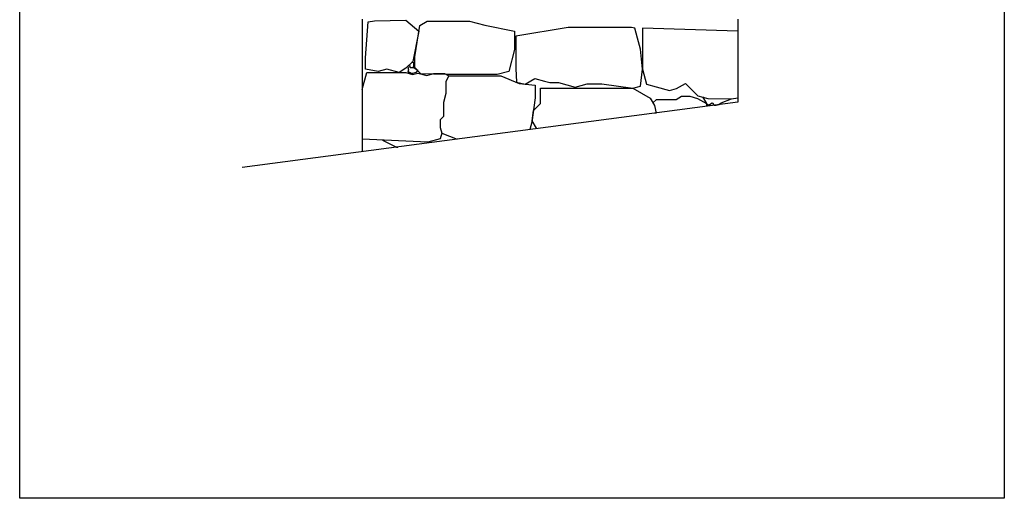
# Model space of a CAD drawing. Units: millimetres. Extents: x 748 to 94305, y 899 to 25025.
# Drawn here: x 7599 to 8502, y 3003 to 3442 of the extents above; entities that cross this region are included whole.
import ezdxf

# ---------------------------------------------------------------- set-up
doc = ezdxf.new("R2010")
doc.units = ezdxf.units.MM

msp = doc.modelspace()

# ---------------------------------------------------------------- linework, layer by layer
at = {"layer": 'Defpoints', "ltscale": 5}
for p, q in [((7913.077, 3442.28), (7913.077, 3321.28)), ((8257.507, 3442.28), (8257.507, 3366.28)), ((8257.507, 3366.28), (7802.975, 3306.264))]:
    msp.add_line(p, q, dxfattribs=at)
msp.add_lwpolyline([(7598.967, 4024.594), (8501.923, 4024.594), (8501.923, 3002.772), (7598.967, 3002.772)], close=True, dxfattribs=at)
at = {"layer": 'Defpoints', "color": 18, "ltscale": 5, "true_color": 0x000000}
for points in [[(7916.019, 3396.406), (7916.019, 3407.02), (7918.483, 3439.94), (7924.488, 3440.941), (7952.976, 3441.632), (7965.002, 3431.533), (7959.443, 3403.636), (7953.133, 3397.325), (7946.97, 3393.433), (7935.682, 3396.458), (7927.609, 3394.294), (7916.019, 3396.406)], [(8052.807, 3431.54), (8052.807, 3414.474), (8047.457, 3394.507), (8036.871, 3391.67), (7990.2, 3391.67), (7966.962, 3392.249), (7961.226, 3397.985), (7961.226, 3407.729), (7965.82, 3436.695), (7972.653, 3440.64), (8011.525, 3440.64), (8025.473, 3436.903), (8052.807, 3431.54)], [(8159.907, 3434.713), (8102.058, 3434.713), (8053.972, 3426.91), (8053.972, 3414.474), (8053.972, 3397.162), (8054.525, 3384.536), (8062.496, 3382.909), (8071.26, 3387.969), (8080.187, 3385.577), (8085.108, 3384.259), (8085.108, 3384.259), (8085.108, 3384.259), (8093.027, 3384.259), (8108.383, 3380.144), (8119.264, 3383.059), (8124.758, 3383.059), (8124.758, 3383.059), (8132.813, 3383.059), (8161.224, 3379.13), (8168.406, 3381.054), (8170.029, 3396.413), (8168.366, 3414.757), (8165.589, 3425.121), (8163.137, 3434.272), (8159.907, 3434.713)], [(8257.507, 3431.467), (8170.029, 3434.145), (8170.029, 3415.401), (8170.029, 3396.413), (8173.675, 3382.808), (8182.545, 3380.431), (8194.976, 3377.1), (8201.354, 3378.809), (8209.448, 3383.482), (8215.551, 3377.378), (8220.788, 3372.142), (8230.137, 3369.637), (8251.779, 3369.296)], [(7956.908, 3398.598), (7955.008, 3398.089), (7955.552, 3396.062), (7954.929, 3393.737), (7956.314, 3393.737), (7957.864, 3392.843), (7959.58, 3392.843), (7962.986, 3393.755), (7963.984, 3395.227), (7959.824, 3398.183)], [(7956.379, 3400.571), (7957.019, 3398.183), (7959.824, 3398.183), (7960.566, 3398.926), (7960.566, 3402.265), (7958.736, 3402.929)], [(7913.079, 3377.833), (7917.259, 3393.433), (7924.579, 3393.433), (7952.999, 3393.433), (7959.297, 3391.745), (7964.069, 3393.024), (7972.207, 3390.844), (7978.643, 3392.568), (7981.901, 3392.568), (7988.645, 3392.568), (7992.602, 3390.283), (7989.752, 3385.348), (7989.752, 3374.224), (7987.541, 3365.97), (7987.541, 3352.979), (7984.602, 3350.04), (7984.602, 3342.873), (7985.991, 3337.69), (7984.631, 3332.617), (7973.325, 3329.588), (7913.079, 3332.287)], [(7992.602, 3390.283), (8007.083, 3390.283), (8021.645, 3390.283), (8040.303, 3390.283), (8056.989, 3383.539), (8071.552, 3381.872), (8071.552, 3370.356), (8068.67, 3347.928), (8066.841, 3341.105)], [(8072.967, 3342.313), (8069.004, 3349.177), (8070.027, 3358.49), (8076.611, 3365.074), (8076.611, 3379.13), (8098.183, 3379.13), (8161.224, 3379.13), (8177.002, 3370.021), (8181.005, 3363.086), (8182.518, 3356.179), (8181.005, 3356.179)], [(8179.593, 3365.532), (8182.91, 3368.85), (8200.988, 3368.85), (8205.797, 3371.626), (8213.596, 3371.626), (8220.537, 3369.767), (8228.866, 3364.958), (8228.866, 3362.498), (8228.866, 3362.498)], [(8225.266, 3371.145), (8228.866, 3364.958), (8230.789, 3363.631), (8234.142, 3365.567), (8235.841, 3363.419), (8237.599, 3363.651), (8240.075, 3363.978)], [(8240.075, 3363.978), (8242.32, 3365.586), (8251.779, 3369.296), (8257.507, 3370.099)], [(7985.991, 3337.69), (8000.131, 3332.297)], [(7931.798, 3331.448), (7944.55, 3324.958), (7945.619, 3325.099)]]:
    msp.add_lwpolyline(points, dxfattribs=at)

doc.saveas('drawing.dxf')
